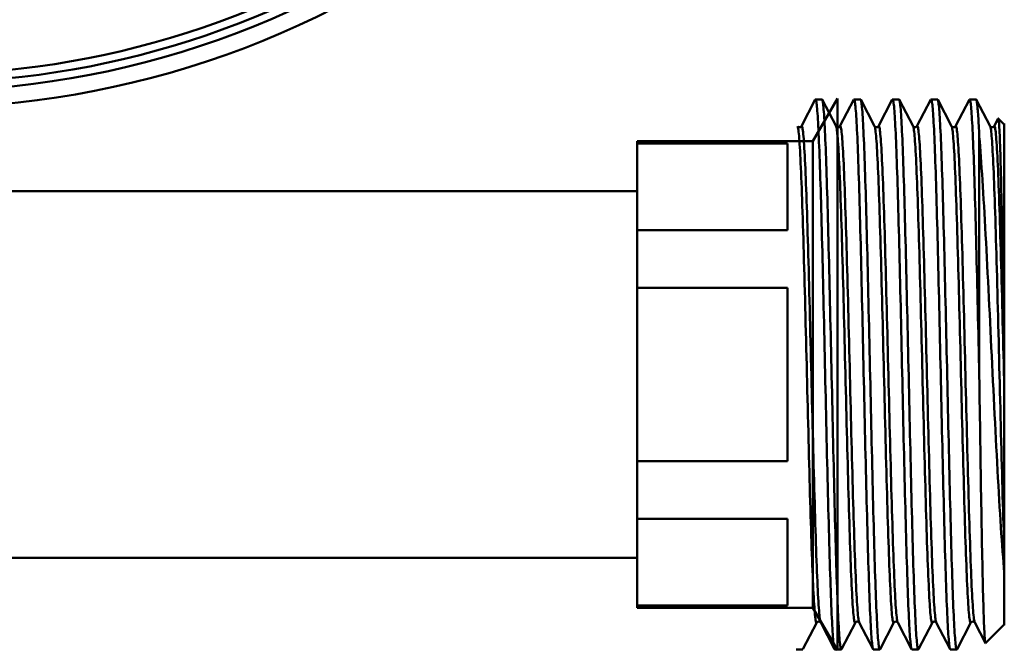
# Model space of a CAD drawing. Extents: x 696 to 1261, y -398 to 294.
# Drawn here: x 1202 to 1261, y -295 to -257 of the extents above; entities that cross this region are included whole.
import ezdxf

# ---------------------------------------------------------------- set-up
doc = ezdxf.new("R2010")
doc.units = 0
doc.layers.add('AM_0', color=7, linetype='CONTINUOUS', lineweight=50)

# ---------------------------------------------------------------- blocks, each defined once
blk = doc.blocks.new('fdgdgdggh')
at = {"layer": 'AM_0'}
for p, q in [((1249.134, -264.548), (1250.606, -261.998)), ((1249.291, -262.048), (1249.676, -262.048)), ((1250.606, -295.098), (1250.606, -261.998)), ((1251.6, -262.048), (1251.985, -262.048)), ((1253.909, -262.048), (1254.294, -262.048)), ((1253.909, -262.048), (1254.294, -262.048)), ((1256.218, -262.048), (1256.603, -262.048)), ((1258.527, -262.048), (1258.912, -262.048)), ((1248.445, -263.657), (1249.275, -262.063)), ((1249.692, -262.063), (1250.522, -263.657)), ((1250.754, -263.657), (1251.584, -262.063)), ((1252.001, -262.063), (1252.831, -263.657)), ((1253.063, -263.657), (1253.893, -262.063)), ((1253.063, -263.657), (1253.893, -262.063)), ((1254.31, -262.063), (1255.141, -263.657)), ((1255.372, -263.657), (1256.203, -262.063)), ((1256.619, -262.063), (1257.45, -263.657)), ((1257.681, -263.657), (1258.512, -262.063)), ((1258.928, -262.063), (1259.759, -263.657)), ((1259.99, -263.657), (1260.233, -263.191)), ((1260.606, -263.548), (1260.244, -263.186)), ((1260.606, -263.498), (1260.606, -293.598)), ((1260.606, -293.598), (1260.606, -263.498)), ((1260.606, -263.548), (1260.606, -277.458)), ((1259.106, -278.616), (1259.106, -264.292)), ((1238.606, -264.691), (1238.606, -264.548)), ((1238.606, -264.548), (1249.134, -264.548)), ((1238.606, -264.691), (1247.606, -264.691)), ((1238.606, -269.887), (1238.606, -264.691)), ((1247.606, -269.887), (1247.606, -264.691)), ((1249.134, -292.548), (1249.134, -264.548)), ((1160.906, -267.548), (1238.606, -267.548)), ((1238.606, -273.352), (1238.606, -269.887)), ((1247.606, -269.887), (1238.606, -269.887)), ((1238.606, -273.352), (1247.606, -273.352)), ((1238.606, -283.744), (1238.606, -273.352)), ((1247.606, -283.744), (1247.606, -273.352)), ((1260.606, -277.458), (1260.606, -279.419)), ((1260.606, -279.419), (1260.606, -289.059)), ((1238.606, -287.208), (1238.606, -283.744)), ((1247.606, -283.744), (1238.606, -283.744)), ((1238.606, -287.208), (1247.606, -287.208)), ((1238.606, -292.404), (1238.606, -287.208)), ((1247.606, -292.404), (1247.606, -287.208)), ((1260.606, -289.059), (1260.606, -290.425)), ((1160.906, -289.548), (1238.606, -289.548)), ((1260.606, -290.425), (1260.606, -293.548)), ((1238.606, -292.548), (1238.606, -292.404)), ((1247.606, -292.404), (1238.606, -292.404)), ((1238.606, -292.548), (1249.134, -292.548)), ((1249.134, -292.548), (1250.606, -295.098)), ((1249.368, -293.438), (1248.537, -295.033)), ((1250.43, -295.033), (1249.599, -293.438)), ((1251.677, -293.438), (1250.846, -295.033)), ((1252.739, -295.033), (1251.908, -293.438)), ((1253.986, -293.438), (1253.155, -295.033)), ((1253.986, -293.438), (1253.155, -295.033)), ((1255.048, -295.033), (1254.217, -293.438)), ((1256.295, -293.438), (1255.464, -295.033)), ((1257.357, -295.033), (1256.526, -293.438)), ((1258.604, -293.438), (1257.773, -295.033)), ((1259.474, -294.664), (1258.835, -293.438)), ((1260.606, -293.548), (1259.485, -294.669)), ((1248.136, -295.048), (1248.521, -295.048)), ((1250.446, -295.048), (1250.83, -295.048)), ((1252.755, -295.048), (1253.139, -295.048)), ((1252.755, -295.048), (1253.139, -295.048)), ((1255.064, -295.048), (1255.449, -295.048)), ((1257.373, -295.048), (1257.758, -295.048))]:
    blk.add_line(p, q, dxfattribs=at)
at = {"layer": 'AM_0', "flags": 128}
for points in [[(1249.275, -262.063), (1249.286, -262.049), (1249.298, -262.05), (1249.309, -262.067), (1249.32, -262.099), (1249.331, -262.145), (1249.342, -262.207), (1249.353, -262.284), (1249.364, -262.376), (1249.376, -262.483), (1249.387, -262.604), (1249.398, -262.741), (1249.409, -262.891), (1249.42, -263.057), (1249.431, -263.236), (1249.442, -263.429), (1249.454, -263.637), (1249.465, -263.858), (1249.476, -264.092), (1249.487, -264.34), (1249.498, -264.601), (1249.509, -264.875), (1249.52, -265.161), (1249.532, -265.46), (1249.543, -265.771), (1249.554, -266.093), (1249.565, -266.427), (1249.576, -266.772), (1249.587, -267.128), (1249.599, -267.494), (1249.61, -267.871), (1249.621, -268.257), (1249.632, -268.653), (1249.643, -269.058), (1249.654, -269.472), (1249.665, -269.894), (1249.677, -270.324), (1249.688, -270.761), (1249.699, -271.206), (1249.71, -271.657), (1249.721, -272.115), (1249.732, -272.579), (1249.743, -273.048), (1249.755, -273.522), (1249.766, -274.001), (1249.777, -274.484), (1249.788, -274.971), (1249.799, -275.461), (1249.81, -275.954), (1249.821, -276.449), (1249.833, -276.946), (1249.844, -277.445), (1249.855, -277.945), (1249.866, -278.445), (1249.877, -278.946), (1249.888, -279.446), (1249.899, -279.945), (1249.911, -280.443), (1249.922, -280.939), (1249.933, -281.433), (1249.944, -281.924), (1249.955, -282.412), (1249.966, -282.897), (1249.977, -283.377), (1249.989, -283.854), (1250, -284.325), (1250.011, -284.791), (1250.022, -285.251), (1250.033, -285.705), (1250.044, -286.153), (1250.055, -286.593), (1250.067, -287.026), (1250.078, -287.452), (1250.089, -287.869), (1250.1, -288.277), (1250.111, -288.677), (1250.122, -289.067), (1250.133, -289.448), (1250.145, -289.818), (1250.156, -290.179), (1250.167, -290.528), (1250.178, -290.867), (1250.189, -291.194), (1250.2, -291.509), (1250.212, -291.813), (1250.223, -292.105), (1250.234, -292.383), (1250.245, -292.65), (1250.256, -292.903), (1250.267, -293.143), (1250.278, -293.37), (1250.29, -293.583), (1250.301, -293.782), (1250.312, -293.967), (1250.323, -294.138), (1250.334, -294.295), (1250.345, -294.437), (1250.356, -294.564), (1250.368, -294.677), (1250.379, -294.775), (1250.39, -294.858), (1250.401, -294.926), (1250.412, -294.979), (1250.423, -295.017), (1250.434, -295.04), (1250.446, -295.048)], [(1250.846, -295.033), (1250.835, -295.046), (1250.824, -295.045), (1250.813, -295.029), (1250.802, -294.997), (1250.79, -294.95), (1250.779, -294.888), (1250.768, -294.811), (1250.757, -294.719), (1250.746, -294.613), (1250.735, -294.491), (1250.724, -294.355), (1250.712, -294.204), (1250.701, -294.039), (1250.69, -293.86), (1250.679, -293.666), (1250.668, -293.459), (1250.657, -293.238), (1250.645, -293.003), (1250.634, -292.755), (1250.623, -292.494), (1250.612, -292.22), (1250.601, -291.934), (1250.59, -291.635), (1250.579, -291.325), (1250.567, -291.002), (1250.556, -290.668), (1250.545, -290.323), (1250.534, -289.967), (1250.523, -289.601), (1250.512, -289.224), (1250.501, -288.838), (1250.489, -288.442), (1250.478, -288.037), (1250.467, -287.624), (1250.456, -287.202), (1250.445, -286.772), (1250.434, -286.334), (1250.423, -285.889), (1250.411, -285.438), (1250.4, -284.98), (1250.389, -284.517), (1250.378, -284.047), (1250.367, -283.573), (1250.356, -283.094), (1250.345, -282.611), (1250.333, -282.124), (1250.322, -281.634), (1250.311, -281.141), (1250.3, -280.646), (1250.289, -280.149), (1250.278, -279.65), (1250.267, -279.151), (1250.255, -278.65), (1250.244, -278.15), (1250.233, -277.65), (1250.222, -277.151), (1250.211, -276.653), (1250.2, -276.157), (1250.189, -275.663), (1250.177, -275.172), (1250.166, -274.683), (1250.155, -274.199), (1250.144, -273.718), (1250.133, -273.242), (1250.122, -272.771), (1250.111, -272.305), (1250.099, -271.844), (1250.088, -271.39), (1250.077, -270.943), (1250.066, -270.502), (1250.055, -270.069), (1250.044, -269.644), (1250.033, -269.227), (1250.021, -268.818), (1250.01, -268.419), (1249.999, -268.028), (1249.988, -267.648), (1249.977, -267.277), (1249.966, -266.917), (1249.954, -266.567), (1249.943, -266.229), (1249.932, -265.902), (1249.921, -265.586), (1249.91, -265.282), (1249.899, -264.991), (1249.888, -264.712), (1249.876, -264.446), (1249.865, -264.192), (1249.854, -263.952), (1249.843, -263.726), (1249.832, -263.513), (1249.821, -263.314), (1249.81, -263.128), (1249.798, -262.957), (1249.787, -262.801), (1249.776, -262.659), (1249.765, -262.531), (1249.754, -262.418), (1249.743, -262.32), (1249.732, -262.237), (1249.72, -262.169), (1249.709, -262.116), (1249.698, -262.078), (1249.687, -262.055), (1249.676, -262.048)], [(1251.584, -262.063), (1251.596, -262.049), (1251.607, -262.05), (1251.618, -262.067), (1251.629, -262.099), (1251.64, -262.145), (1251.651, -262.207), (1251.662, -262.284), (1251.674, -262.376), (1251.685, -262.483), (1251.696, -262.604), (1251.707, -262.741), (1251.718, -262.891), (1251.729, -263.057), (1251.74, -263.236), (1251.752, -263.429), (1251.763, -263.637), (1251.774, -263.858), (1251.785, -264.092), (1251.796, -264.34), (1251.807, -264.601), (1251.818, -264.875), (1251.83, -265.161), (1251.841, -265.46), (1251.852, -265.771), (1251.863, -266.093), (1251.874, -266.427), (1251.885, -266.772), (1251.896, -267.128), (1251.908, -267.494), (1251.919, -267.871), (1251.93, -268.257), (1251.941, -268.653), (1251.952, -269.058), (1251.963, -269.472), (1251.974, -269.894), (1251.986, -270.324), (1251.997, -270.761), (1252.008, -271.206), (1252.019, -271.657), (1252.03, -272.115), (1252.041, -272.579), (1252.052, -273.048), (1252.064, -273.522), (1252.075, -274.001), (1252.086, -274.484), (1252.097, -274.971), (1252.108, -275.461), (1252.119, -275.954), (1252.131, -276.449), (1252.142, -276.946), (1252.153, -277.445), (1252.164, -277.945), (1252.175, -278.445), (1252.186, -278.946), (1252.197, -279.446), (1252.209, -279.945), (1252.22, -280.443), (1252.231, -280.939), (1252.242, -281.433), (1252.253, -281.924), (1252.264, -282.412), (1252.275, -282.897), (1252.287, -283.377), (1252.298, -283.854), (1252.309, -284.325), (1252.32, -284.791), (1252.331, -285.251), (1252.342, -285.705), (1252.353, -286.153), (1252.365, -286.593), (1252.376, -287.026), (1252.387, -287.452), (1252.398, -287.869), (1252.409, -288.277), (1252.42, -288.677), (1252.431, -289.067), (1252.443, -289.448), (1252.454, -289.818), (1252.465, -290.179), (1252.476, -290.528), (1252.487, -290.867), (1252.498, -291.194), (1252.509, -291.509), (1252.521, -291.813), (1252.532, -292.105), (1252.543, -292.383), (1252.554, -292.65), (1252.565, -292.903), (1252.576, -293.143), (1252.587, -293.37), (1252.599, -293.583), (1252.61, -293.782), (1252.621, -293.967), (1252.632, -294.138), (1252.643, -294.295), (1252.654, -294.437), (1252.665, -294.564), (1252.677, -294.677), (1252.688, -294.775), (1252.699, -294.858), (1252.71, -294.926), (1252.721, -294.979), (1252.732, -295.017), (1252.743, -295.04), (1252.755, -295.048)], [(1253.155, -295.033), (1253.144, -295.046), (1253.133, -295.045), (1253.122, -295.029), (1253.111, -294.997), (1253.099, -294.95), (1253.088, -294.888), (1253.077, -294.811), (1253.066, -294.719), (1253.055, -294.613), (1253.044, -294.491), (1253.033, -294.355), (1253.021, -294.204), (1253.01, -294.039), (1252.999, -293.86), (1252.988, -293.666), (1252.977, -293.459), (1252.966, -293.238), (1252.955, -293.003), (1252.943, -292.755), (1252.932, -292.494), (1252.921, -292.22), (1252.91, -291.934), (1252.899, -291.635), (1252.888, -291.325), (1252.877, -291.002), (1252.865, -290.668), (1252.854, -290.323), (1252.843, -289.967), (1252.832, -289.601), (1252.821, -289.224), (1252.81, -288.838), (1252.799, -288.442), (1252.787, -288.037), (1252.776, -287.624), (1252.765, -287.202), (1252.754, -286.772), (1252.743, -286.334), (1252.732, -285.889), (1252.721, -285.438), (1252.709, -284.98), (1252.698, -284.517), (1252.687, -284.047), (1252.676, -283.573), (1252.665, -283.094), (1252.654, -282.611), (1252.643, -282.124), (1252.631, -281.634), (1252.62, -281.141), (1252.609, -280.646), (1252.598, -280.149), (1252.587, -279.65), (1252.576, -279.151), (1252.565, -278.65), (1252.553, -278.15), (1252.542, -277.65), (1252.531, -277.151), (1252.52, -276.653), (1252.509, -276.157), (1252.498, -275.663), (1252.486, -275.172), (1252.475, -274.683), (1252.464, -274.199), (1252.453, -273.718), (1252.442, -273.242), (1252.431, -272.771), (1252.42, -272.305), (1252.408, -271.844), (1252.397, -271.39), (1252.386, -270.943), (1252.375, -270.502), (1252.364, -270.069), (1252.353, -269.644), (1252.342, -269.227), (1252.33, -268.818), (1252.319, -268.419), (1252.308, -268.028), (1252.297, -267.648), (1252.286, -267.277), (1252.275, -266.917), (1252.264, -266.567), (1252.252, -266.229), (1252.241, -265.902), (1252.23, -265.586), (1252.219, -265.282), (1252.208, -264.991), (1252.197, -264.712), (1252.186, -264.446), (1252.174, -264.192), (1252.163, -263.952), (1252.152, -263.726), (1252.141, -263.513), (1252.13, -263.314), (1252.119, -263.128), (1252.108, -262.957), (1252.096, -262.801), (1252.085, -262.659), (1252.074, -262.531), (1252.063, -262.418), (1252.052, -262.32), (1252.041, -262.237), (1252.03, -262.169), (1252.018, -262.116), (1252.007, -262.078), (1251.996, -262.055), (1251.985, -262.048)], [(1253.893, -262.063), (1253.905, -262.049), (1253.916, -262.05), (1253.927, -262.067), (1253.938, -262.099), (1253.949, -262.145), (1253.96, -262.207), (1253.971, -262.284), (1253.983, -262.376), (1253.994, -262.483), (1254.005, -262.604), (1254.016, -262.741), (1254.027, -262.891), (1254.038, -263.057), (1254.05, -263.236), (1254.061, -263.429), (1254.072, -263.637), (1254.083, -263.858), (1254.094, -264.092), (1254.105, -264.34), (1254.116, -264.601), (1254.128, -264.875), (1254.139, -265.161), (1254.15, -265.46), (1254.161, -265.771), (1254.172, -266.093), (1254.183, -266.427), (1254.194, -266.772), (1254.206, -267.128), (1254.217, -267.494), (1254.228, -267.871), (1254.239, -268.257), (1254.25, -268.653), (1254.261, -269.058), (1254.272, -269.472), (1254.284, -269.894), (1254.295, -270.324), (1254.306, -270.761), (1254.317, -271.206), (1254.328, -271.657), (1254.339, -272.115), (1254.35, -272.579), (1254.362, -273.048), (1254.373, -273.522), (1254.384, -274.001), (1254.395, -274.484), (1254.406, -274.971), (1254.417, -275.461), (1254.428, -275.954), (1254.44, -276.449), (1254.451, -276.946), (1254.462, -277.445), (1254.473, -277.945), (1254.484, -278.445), (1254.495, -278.946), (1254.506, -279.446), (1254.518, -279.945), (1254.529, -280.443), (1254.54, -280.939), (1254.551, -281.433), (1254.562, -281.924), (1254.573, -282.412), (1254.584, -282.897), (1254.596, -283.377), (1254.607, -283.854), (1254.618, -284.325), (1254.629, -284.791), (1254.64, -285.251), (1254.651, -285.705), (1254.662, -286.153), (1254.674, -286.593), (1254.685, -287.026), (1254.696, -287.452), (1254.707, -287.869), (1254.718, -288.277), (1254.729, -288.677), (1254.741, -289.067), (1254.752, -289.448), (1254.763, -289.818), (1254.774, -290.179), (1254.785, -290.528), (1254.796, -290.867), (1254.807, -291.194), (1254.819, -291.509), (1254.83, -291.813), (1254.841, -292.105), (1254.852, -292.383), (1254.863, -292.65), (1254.874, -292.903), (1254.885, -293.143), (1254.897, -293.37), (1254.908, -293.583), (1254.919, -293.782), (1254.93, -293.967), (1254.941, -294.138), (1254.952, -294.295), (1254.963, -294.437), (1254.975, -294.564), (1254.986, -294.677), (1254.997, -294.775), (1255.008, -294.858), (1255.019, -294.926), (1255.03, -294.979), (1255.041, -295.017), (1255.053, -295.04), (1255.064, -295.048)], [(1255.464, -295.033), (1255.453, -295.046), (1255.442, -295.045), (1255.431, -295.029), (1255.42, -294.997), (1255.409, -294.95), (1255.397, -294.888), (1255.386, -294.811), (1255.375, -294.719), (1255.364, -294.613), (1255.353, -294.491), (1255.342, -294.355), (1255.331, -294.204), (1255.319, -294.039), (1255.308, -293.86), (1255.297, -293.666), (1255.286, -293.459), (1255.275, -293.238), (1255.264, -293.003), (1255.253, -292.755), (1255.241, -292.494), (1255.23, -292.22), (1255.219, -291.934), (1255.208, -291.635), (1255.197, -291.325), (1255.186, -291.002), (1255.175, -290.668), (1255.163, -290.323), (1255.152, -289.967), (1255.141, -289.601), (1255.13, -289.224), (1255.119, -288.838), (1255.108, -288.442), (1255.097, -288.037), (1255.085, -287.624), (1255.074, -287.202), (1255.063, -286.772), (1255.052, -286.334), (1255.041, -285.889), (1255.03, -285.438), (1255.018, -284.98), (1255.007, -284.517), (1254.996, -284.047), (1254.985, -283.573), (1254.974, -283.094), (1254.963, -282.611), (1254.952, -282.124), (1254.94, -281.634), (1254.929, -281.141), (1254.918, -280.646), (1254.907, -280.149), (1254.896, -279.65), (1254.885, -279.151), (1254.874, -278.65), (1254.862, -278.15), (1254.851, -277.65), (1254.84, -277.151), (1254.829, -276.653), (1254.818, -276.157), (1254.807, -275.663), (1254.796, -275.172), (1254.784, -274.683), (1254.773, -274.199), (1254.762, -273.718), (1254.751, -273.242), (1254.74, -272.771), (1254.729, -272.305), (1254.718, -271.844), (1254.706, -271.39), (1254.695, -270.943), (1254.684, -270.502), (1254.673, -270.069), (1254.662, -269.644), (1254.651, -269.227), (1254.64, -268.818), (1254.628, -268.419), (1254.617, -268.028), (1254.606, -267.648), (1254.595, -267.277), (1254.584, -266.917), (1254.573, -266.567), (1254.562, -266.229), (1254.55, -265.902), (1254.539, -265.586), (1254.528, -265.282), (1254.517, -264.991), (1254.506, -264.712), (1254.495, -264.446), (1254.484, -264.192), (1254.472, -263.952), (1254.461, -263.726), (1254.45, -263.513), (1254.439, -263.314), (1254.428, -263.128), (1254.417, -262.957), (1254.405, -262.801), (1254.394, -262.659), (1254.383, -262.531), (1254.372, -262.418), (1254.361, -262.32), (1254.35, -262.237), (1254.339, -262.169), (1254.327, -262.116), (1254.316, -262.078), (1254.305, -262.055), (1254.294, -262.048)], [(1256.203, -262.063), (1256.214, -262.049), (1256.225, -262.05), (1256.236, -262.067), (1256.247, -262.099), (1256.258, -262.145), (1256.269, -262.207), (1256.281, -262.284), (1256.292, -262.376), (1256.303, -262.483), (1256.314, -262.604), (1256.325, -262.741), (1256.336, -262.891), (1256.347, -263.057), (1256.359, -263.236), (1256.37, -263.429), (1256.381, -263.637), (1256.392, -263.858), (1256.403, -264.092), (1256.414, -264.34), (1256.425, -264.601), (1256.437, -264.875), (1256.448, -265.161), (1256.459, -265.46), (1256.47, -265.771), (1256.481, -266.093), (1256.492, -266.427), (1256.503, -266.772), (1256.515, -267.128), (1256.526, -267.494), (1256.537, -267.871), (1256.548, -268.257), (1256.559, -268.653), (1256.57, -269.058), (1256.582, -269.472), (1256.593, -269.894), (1256.604, -270.324), (1256.615, -270.761), (1256.626, -271.206), (1256.637, -271.657), (1256.648, -272.115), (1256.66, -272.579), (1256.671, -273.048), (1256.682, -273.522), (1256.693, -274.001), (1256.704, -274.484), (1256.715, -274.971), (1256.726, -275.461), (1256.738, -275.954), (1256.749, -276.449), (1256.76, -276.946), (1256.771, -277.445), (1256.782, -277.945), (1256.793, -278.445), (1256.804, -278.946), (1256.816, -279.446), (1256.827, -279.945), (1256.838, -280.443), (1256.849, -280.939), (1256.86, -281.433), (1256.871, -281.924), (1256.882, -282.412), (1256.894, -282.897), (1256.905, -283.377), (1256.916, -283.854), (1256.927, -284.325), (1256.938, -284.791), (1256.949, -285.251), (1256.96, -285.705), (1256.972, -286.153), (1256.983, -286.593), (1256.994, -287.026), (1257.005, -287.452), (1257.016, -287.869), (1257.027, -288.277), (1257.038, -288.677), (1257.05, -289.067), (1257.061, -289.448), (1257.072, -289.818), (1257.083, -290.179), (1257.094, -290.528), (1257.105, -290.867), (1257.116, -291.194), (1257.128, -291.509), (1257.139, -291.813), (1257.15, -292.105), (1257.161, -292.383), (1257.172, -292.65), (1257.183, -292.903), (1257.195, -293.143), (1257.206, -293.37), (1257.217, -293.583), (1257.228, -293.782), (1257.239, -293.967), (1257.25, -294.138), (1257.261, -294.295), (1257.273, -294.437), (1257.284, -294.564), (1257.295, -294.677), (1257.306, -294.775), (1257.317, -294.858), (1257.328, -294.926), (1257.339, -294.979), (1257.351, -295.017), (1257.362, -295.04), (1257.373, -295.048)], [(1257.773, -295.033), (1257.762, -295.046), (1257.751, -295.045), (1257.74, -295.029), (1257.729, -294.997), (1257.718, -294.95), (1257.707, -294.888), (1257.695, -294.811), (1257.684, -294.719), (1257.673, -294.613), (1257.662, -294.491), (1257.651, -294.355), (1257.64, -294.204), (1257.629, -294.039), (1257.617, -293.86), (1257.606, -293.666), (1257.595, -293.459), (1257.584, -293.238), (1257.573, -293.003), (1257.562, -292.755), (1257.55, -292.494), (1257.539, -292.22), (1257.528, -291.934), (1257.517, -291.635), (1257.506, -291.325), (1257.495, -291.002), (1257.484, -290.668), (1257.472, -290.323), (1257.461, -289.967), (1257.45, -289.601), (1257.439, -289.224), (1257.428, -288.838), (1257.417, -288.442), (1257.406, -288.037), (1257.394, -287.624), (1257.383, -287.202), (1257.372, -286.772), (1257.361, -286.334), (1257.35, -285.889), (1257.339, -285.438), (1257.328, -284.98), (1257.316, -284.517), (1257.305, -284.047), (1257.294, -283.573), (1257.283, -283.094), (1257.272, -282.611), (1257.261, -282.124), (1257.25, -281.634), (1257.238, -281.141), (1257.227, -280.646), (1257.216, -280.149), (1257.205, -279.65), (1257.194, -279.151), (1257.183, -278.65), (1257.172, -278.15), (1257.16, -277.65), (1257.149, -277.151), (1257.138, -276.653), (1257.127, -276.157), (1257.116, -275.663), (1257.105, -275.172), (1257.094, -274.683), (1257.082, -274.199), (1257.071, -273.718), (1257.06, -273.242), (1257.049, -272.771), (1257.038, -272.305), (1257.027, -271.844), (1257.016, -271.39), (1257.004, -270.943), (1256.993, -270.502), (1256.982, -270.069), (1256.971, -269.644), (1256.96, -269.227), (1256.949, -268.818), (1256.937, -268.419), (1256.926, -268.028), (1256.915, -267.648), (1256.904, -267.277), (1256.893, -266.917), (1256.882, -266.567), (1256.871, -266.229), (1256.859, -265.902), (1256.848, -265.586), (1256.837, -265.282), (1256.826, -264.991), (1256.815, -264.712), (1256.804, -264.446), (1256.793, -264.192), (1256.781, -263.952), (1256.77, -263.726), (1256.759, -263.513), (1256.748, -263.314), (1256.737, -263.128), (1256.726, -262.957), (1256.715, -262.801), (1256.703, -262.659), (1256.692, -262.531), (1256.681, -262.418), (1256.67, -262.32), (1256.659, -262.237), (1256.648, -262.169), (1256.637, -262.116), (1256.625, -262.078), (1256.614, -262.055), (1256.603, -262.048)], [(1258.512, -262.063), (1258.523, -262.049), (1258.534, -262.05), (1258.545, -262.067), (1258.557, -262.1), (1258.568, -262.147), (1258.579, -262.21), (1258.59, -262.288), (1258.601, -262.381), (1258.613, -262.49), (1258.624, -262.613), (1258.635, -262.751), (1258.646, -262.904), (1258.657, -263.071), (1258.669, -263.253), (1258.68, -263.449), (1258.691, -263.659), (1258.702, -263.883), (1258.714, -264.12), (1258.725, -264.372), (1258.736, -264.636), (1258.747, -264.913), (1258.758, -265.203), (1258.77, -265.505), (1258.781, -265.82), (1258.792, -266.146), (1258.803, -266.484), (1258.815, -266.833), (1258.826, -267.193), (1258.837, -267.564), (1258.848, -267.945), (1258.859, -268.336), (1258.871, -268.736), (1258.882, -269.145), (1258.893, -269.563), (1258.904, -269.99), (1258.915, -270.424), (1258.927, -270.866), (1258.938, -271.316), (1258.949, -271.772), (1258.96, -272.234), (1258.972, -272.702), (1258.983, -273.176), (1258.994, -273.654), (1259.005, -274.137), (1259.016, -274.625), (1259.028, -275.116), (1259.039, -275.61), (1259.05, -276.107), (1259.061, -276.606), (1259.073, -277.107), (1259.084, -277.609), (1259.095, -278.112), (1259.106, -278.616)], [(1259.106, -264.292), (1259.098, -264.113), (1259.09, -263.941), (1259.082, -263.776), (1259.074, -263.618), (1259.066, -263.467), (1259.058, -263.323), (1259.05, -263.187), (1259.042, -263.058), (1259.033, -262.937), (1259.025, -262.823), (1259.017, -262.717), (1259.009, -262.619), (1259.001, -262.528), (1258.993, -262.445), (1258.985, -262.37), (1258.977, -262.302), (1258.969, -262.243), (1258.961, -262.191), (1258.953, -262.147), (1258.945, -262.112), (1258.936, -262.084), (1258.928, -262.064), (1258.92, -262.052), (1258.912, -262.048)], [(1260.233, -263.191), (1260.241, -263.184), (1260.249, -263.194), (1260.257, -263.221), (1260.265, -263.265), (1260.273, -263.325), (1260.281, -263.403), (1260.289, -263.497), (1260.297, -263.607), (1260.305, -263.735), (1260.313, -263.878), (1260.321, -264.038), (1260.329, -264.215), (1260.338, -264.407), (1260.346, -264.615), (1260.354, -264.838), (1260.362, -265.076), (1260.37, -265.328), (1260.378, -265.596), (1260.386, -265.877), (1260.394, -266.173), (1260.402, -266.483), (1260.41, -266.806), (1260.418, -267.143), (1260.427, -267.493), (1260.435, -267.855), (1260.443, -268.228), (1260.451, -268.613), (1260.459, -269.008), (1260.467, -269.414), (1260.475, -269.829), (1260.483, -270.255), (1260.492, -270.689), (1260.5, -271.133), (1260.508, -271.585), (1260.516, -272.046), (1260.524, -272.514), (1260.532, -272.988), (1260.541, -273.468), (1260.549, -273.953), (1260.557, -274.443), (1260.565, -274.937), (1260.573, -275.435), (1260.582, -275.937), (1260.59, -276.441), (1260.598, -276.948), (1260.606, -277.458)], [(1248.213, -263.657), (1248.235, -263.684), (1248.272, -263.709), (1248.329, -263.721), (1248.387, -263.708), (1248.423, -263.684), (1248.445, -263.657)], [(1249.368, -293.435), (1249.355, -293.451), (1249.343, -293.45), (1249.331, -293.431), (1249.318, -293.396), (1249.306, -293.344), (1249.293, -293.275), (1249.281, -293.189), (1249.268, -293.086), (1249.256, -292.966), (1249.244, -292.829), (1249.231, -292.676), (1249.219, -292.507), (1249.206, -292.323), (1249.194, -292.122), (1249.182, -291.907), (1249.169, -291.676), (1249.157, -291.431), (1249.144, -291.17), (1249.132, -290.896), (1249.119, -290.607), (1249.107, -290.305), (1249.095, -289.989), (1249.082, -289.66), (1249.07, -289.317), (1249.057, -288.963), (1249.045, -288.596), (1249.033, -288.219), (1249.02, -287.83), (1249.008, -287.43), (1248.995, -287.021), (1248.983, -286.602), (1248.971, -286.174), (1248.958, -285.737), (1248.946, -285.292), (1248.933, -284.84), (1248.921, -284.38), (1248.908, -283.914), (1248.896, -283.441), (1248.884, -282.963), (1248.871, -282.479), (1248.859, -281.991), (1248.846, -281.5), (1248.834, -281.004), (1248.822, -280.506), (1248.809, -280.006), (1248.797, -279.504), (1248.784, -279.001), (1248.772, -278.497), (1248.759, -277.994), (1248.747, -277.491), (1248.735, -276.99), (1248.722, -276.49), (1248.71, -275.993), (1248.697, -275.499), (1248.685, -275.008), (1248.673, -274.521), (1248.66, -274.039), (1248.648, -273.561), (1248.635, -273.09), (1248.623, -272.624), (1248.61, -272.166), (1248.598, -271.714), (1248.586, -271.27), (1248.573, -270.835), (1248.561, -270.408), (1248.548, -269.991), (1248.536, -269.584), (1248.524, -269.187), (1248.511, -268.801), (1248.499, -268.426), (1248.486, -268.062), (1248.474, -267.711), (1248.462, -267.372), (1248.449, -267.045), (1248.437, -266.731), (1248.424, -266.431), (1248.412, -266.145), (1248.399, -265.872), (1248.387, -265.614), (1248.375, -265.371), (1248.362, -265.142), (1248.35, -264.93), (1248.337, -264.733), (1248.325, -264.552), (1248.313, -264.387), (1248.3, -264.239), (1248.288, -264.106), (1248.275, -263.99), (1248.263, -263.891), (1248.25, -263.808), (1248.238, -263.742), (1248.226, -263.692), (1248.213, -263.659)], [(1249.599, -293.436), (1249.587, -293.405), (1249.574, -293.356), (1249.562, -293.29), (1249.549, -293.207), (1249.537, -293.107), (1249.525, -292.991), (1249.512, -292.857), (1249.5, -292.708), (1249.487, -292.542), (1249.475, -292.36), (1249.463, -292.163), (1249.45, -291.951), (1249.438, -291.723), (1249.425, -291.48), (1249.413, -291.223), (1249.4, -290.952), (1249.388, -290.666), (1249.376, -290.366), (1249.363, -290.053), (1249.351, -289.726), (1249.338, -289.386), (1249.326, -289.034), (1249.314, -288.67), (1249.301, -288.294), (1249.289, -287.908), (1249.276, -287.51), (1249.264, -287.103), (1249.251, -286.686), (1249.239, -286.26), (1249.227, -285.825), (1249.214, -285.381), (1249.202, -284.93), (1249.189, -284.472), (1249.177, -284.007), (1249.165, -283.535), (1249.152, -283.058), (1249.14, -282.576), (1249.127, -282.089), (1249.115, -281.597), (1249.103, -281.103), (1249.09, -280.605), (1249.078, -280.105), (1249.065, -279.604), (1249.053, -279.101), (1249.04, -278.597), (1249.028, -278.094), (1249.016, -277.591), (1249.003, -277.089), (1248.991, -276.589), (1248.978, -276.091), (1248.966, -275.596), (1248.954, -275.105), (1248.941, -274.617), (1248.929, -274.134), (1248.916, -273.656), (1248.904, -273.183), (1248.891, -272.716), (1248.879, -272.256), (1248.867, -271.803), (1248.854, -271.358), (1248.842, -270.92), (1248.829, -270.492), (1248.817, -270.073), (1248.805, -269.664), (1248.792, -269.265), (1248.78, -268.876), (1248.767, -268.499), (1248.755, -268.133), (1248.742, -267.78), (1248.73, -267.438), (1248.718, -267.109), (1248.705, -266.793), (1248.693, -266.49), (1248.68, -266.2), (1248.668, -265.925), (1248.656, -265.664), (1248.643, -265.418), (1248.631, -265.186), (1248.618, -264.971), (1248.606, -264.771), (1248.594, -264.587), (1248.581, -264.419), (1248.569, -264.267), (1248.556, -264.131), (1248.544, -264.012), (1248.531, -263.909), (1248.519, -263.823), (1248.507, -263.754), (1248.494, -263.701), (1248.482, -263.664), (1248.469, -263.645), (1248.457, -263.643), (1248.445, -263.658)], [(1250.522, -263.657), (1250.544, -263.684), (1250.581, -263.709), (1250.638, -263.721), (1250.696, -263.708), (1250.732, -263.684), (1250.754, -263.657)], [(1251.677, -293.436), (1251.664, -293.451), (1251.652, -293.449), (1251.64, -293.43), (1251.627, -293.394), (1251.615, -293.342), (1251.602, -293.273), (1251.59, -293.187), (1251.578, -293.084), (1251.565, -292.965), (1251.553, -292.83), (1251.54, -292.678), (1251.528, -292.509), (1251.515, -292.325), (1251.503, -292.124), (1251.491, -291.908), (1251.478, -291.677), (1251.466, -291.431), (1251.453, -291.17), (1251.441, -290.895), (1251.429, -290.606), (1251.416, -290.303), (1251.404, -289.987), (1251.391, -289.658), (1251.379, -289.317), (1251.367, -288.963), (1251.354, -288.597), (1251.342, -288.22), (1251.329, -287.831), (1251.317, -287.432), (1251.304, -287.022), (1251.292, -286.603), (1251.28, -286.174), (1251.267, -285.737), (1251.255, -285.292), (1251.242, -284.839), (1251.23, -284.379), (1251.218, -283.913), (1251.205, -283.44), (1251.193, -282.962), (1251.18, -282.479), (1251.168, -281.991), (1251.155, -281.5), (1251.143, -281.005), (1251.131, -280.507), (1251.118, -280.007), (1251.106, -279.505), (1251.093, -279.002), (1251.081, -278.498), (1251.069, -277.995), (1251.056, -277.492), (1251.044, -276.99), (1251.031, -276.49), (1251.019, -275.993), (1251.006, -275.498), (1250.994, -275.007), (1250.982, -274.52), (1250.969, -274.038), (1250.957, -273.561), (1250.944, -273.089), (1250.932, -272.624), (1250.92, -272.166), (1250.907, -271.715), (1250.895, -271.271), (1250.882, -270.836), (1250.87, -270.41), (1250.858, -269.992), (1250.845, -269.585), (1250.833, -269.187), (1250.82, -268.8), (1250.808, -268.425), (1250.795, -268.061), (1250.783, -267.709), (1250.771, -267.37), (1250.758, -267.044), (1250.746, -266.731), (1250.733, -266.431), (1250.721, -266.145), (1250.709, -265.873), (1250.696, -265.616), (1250.684, -265.373), (1250.671, -265.145), (1250.659, -264.932), (1250.646, -264.734), (1250.634, -264.552), (1250.622, -264.387), (1250.609, -264.237), (1250.597, -264.104), (1250.584, -263.988), (1250.572, -263.889), (1250.56, -263.806), (1250.547, -263.741), (1250.535, -263.692), (1250.522, -263.66)], [(1251.908, -293.435), (1251.896, -293.403), (1251.883, -293.354), (1251.871, -293.288), (1251.859, -293.205), (1251.846, -293.106), (1251.834, -292.99), (1251.821, -292.858), (1251.809, -292.709), (1251.796, -292.544), (1251.784, -292.363), (1251.772, -292.165), (1251.759, -291.952), (1251.747, -291.724), (1251.734, -291.481), (1251.722, -291.223), (1251.71, -290.95), (1251.697, -290.664), (1251.685, -290.364), (1251.672, -290.051), (1251.66, -289.725), (1251.647, -289.386), (1251.635, -289.034), (1251.623, -288.671), (1251.61, -288.296), (1251.598, -287.909), (1251.585, -287.512), (1251.573, -287.104), (1251.561, -286.687), (1251.548, -286.26), (1251.536, -285.825), (1251.523, -285.381), (1251.511, -284.93), (1251.499, -284.471), (1251.486, -284.006), (1251.474, -283.534), (1251.461, -283.057), (1251.449, -282.575), (1251.436, -282.088), (1251.424, -281.597), (1251.412, -281.103), (1251.399, -280.606), (1251.387, -280.106), (1251.374, -279.604), (1251.362, -279.101), (1251.35, -278.598), (1251.337, -278.094), (1251.325, -277.591), (1251.312, -277.089), (1251.3, -276.589), (1251.287, -276.091), (1251.275, -275.596), (1251.263, -275.104), (1251.25, -274.616), (1251.238, -274.133), (1251.225, -273.655), (1251.213, -273.182), (1251.201, -272.716), (1251.188, -272.256), (1251.176, -271.804), (1251.163, -271.359), (1251.151, -270.922), (1251.138, -270.493), (1251.126, -270.074), (1251.114, -269.665), (1251.101, -269.265), (1251.089, -268.876), (1251.076, -268.498), (1251.064, -268.132), (1251.052, -267.778), (1251.039, -267.436), (1251.027, -267.107), (1251.014, -266.792), (1251.002, -266.489), (1250.99, -266.201), (1250.977, -265.926), (1250.965, -265.665), (1250.952, -265.42), (1250.94, -265.189), (1250.927, -264.973), (1250.915, -264.772), (1250.903, -264.587), (1250.89, -264.418), (1250.878, -264.265), (1250.865, -264.129), (1250.853, -264.01), (1250.841, -263.907), (1250.828, -263.822), (1250.816, -263.753), (1250.803, -263.7), (1250.791, -263.665), (1250.778, -263.647), (1250.766, -263.645), (1250.754, -263.66)], [(1252.831, -263.657), (1252.853, -263.684), (1252.89, -263.709), (1252.947, -263.721), (1253.005, -263.708), (1253.041, -263.684), (1253.063, -263.657)], [(1252.831, -263.657), (1252.853, -263.684), (1252.89, -263.709), (1252.947, -263.721), (1253.005, -263.708), (1253.041, -263.684), (1253.063, -263.657)], [(1253.986, -293.438), (1253.974, -293.453), (1253.961, -293.451), (1253.949, -293.432), (1253.936, -293.396), (1253.924, -293.343), (1253.911, -293.273), (1253.899, -293.186), (1253.887, -293.083), (1253.874, -292.963), (1253.862, -292.828), (1253.849, -292.676), (1253.837, -292.508), (1253.825, -292.324), (1253.812, -292.124), (1253.8, -291.909), (1253.787, -291.678), (1253.775, -291.432), (1253.762, -291.172), (1253.75, -290.896), (1253.738, -290.607), (1253.725, -290.304), (1253.713, -289.987), (1253.7, -289.658), (1253.688, -289.316), (1253.676, -288.962), (1253.663, -288.596), (1253.651, -288.218), (1253.638, -287.83), (1253.626, -287.431), (1253.614, -287.022), (1253.601, -286.604), (1253.589, -286.175), (1253.576, -285.738), (1253.564, -285.293), (1253.551, -284.84), (1253.539, -284.38), (1253.527, -283.913), (1253.514, -283.44), (1253.502, -282.962), (1253.489, -282.478), (1253.477, -281.991), (1253.465, -281.499), (1253.452, -281.004), (1253.44, -280.506), (1253.427, -280.006), (1253.415, -279.504), (1253.402, -279.001), (1253.39, -278.498), (1253.378, -277.995), (1253.365, -277.492), (1253.353, -276.991), (1253.34, -276.491), (1253.328, -275.993), (1253.316, -275.499), (1253.303, -275.008), (1253.291, -274.52), (1253.278, -274.038), (1253.266, -273.56), (1253.254, -273.089), (1253.241, -272.623), (1253.229, -272.165), (1253.216, -271.713), (1253.204, -271.27), (1253.191, -270.835), (1253.179, -270.409), (1253.167, -269.992), (1253.154, -269.585), (1253.142, -269.188), (1253.129, -268.802), (1253.117, -268.426), (1253.105, -268.062), (1253.092, -267.71), (1253.08, -267.37), (1253.067, -267.043), (1253.055, -266.729), (1253.042, -266.429), (1253.03, -266.143), (1253.018, -265.871), (1253.005, -265.614), (1252.993, -265.372), (1252.98, -265.144), (1252.968, -264.932), (1252.956, -264.735), (1252.943, -264.554), (1252.931, -264.389), (1252.918, -264.239), (1252.906, -264.106), (1252.893, -263.989), (1252.881, -263.889), (1252.869, -263.806), (1252.856, -263.739), (1252.844, -263.69), (1252.831, -263.658)], [(1253.986, -293.438), (1253.974, -293.453), (1253.961, -293.451), (1253.949, -293.432), (1253.936, -293.396), (1253.924, -293.343), (1253.911, -293.273), (1253.899, -293.186), (1253.887, -293.083), (1253.874, -292.963), (1253.862, -292.828), (1253.849, -292.676), (1253.837, -292.508), (1253.825, -292.324), (1253.812, -292.124), (1253.8, -291.909), (1253.787, -291.678), (1253.775, -291.432), (1253.762, -291.172), (1253.75, -290.896), (1253.738, -290.607), (1253.725, -290.304), (1253.713, -289.987), (1253.7, -289.658), (1253.688, -289.316), (1253.676, -288.962), (1253.663, -288.596), (1253.651, -288.218), (1253.638, -287.83), (1253.626, -287.431), (1253.614, -287.022), (1253.601, -286.604), (1253.589, -286.175), (1253.576, -285.738), (1253.564, -285.293), (1253.551, -284.84), (1253.539, -284.38), (1253.527, -283.913), (1253.514, -283.44), (1253.502, -282.962), (1253.489, -282.478), (1253.477, -281.991), (1253.465, -281.499), (1253.452, -281.004), (1253.44, -280.506), (1253.427, -280.006), (1253.415, -279.504), (1253.402, -279.001), (1253.39, -278.498), (1253.378, -277.995), (1253.365, -277.492), (1253.353, -276.991), (1253.34, -276.491), (1253.328, -275.993), (1253.316, -275.499), (1253.303, -275.008), (1253.291, -274.52), (1253.278, -274.038), (1253.266, -273.56), (1253.254, -273.089), (1253.241, -272.623), (1253.229, -272.165), (1253.216, -271.713), (1253.204, -271.27), (1253.191, -270.835), (1253.179, -270.409), (1253.167, -269.992), (1253.154, -269.585), (1253.142, -269.188), (1253.129, -268.802), (1253.117, -268.426), (1253.105, -268.062), (1253.092, -267.71), (1253.08, -267.37), (1253.067, -267.043), (1253.055, -266.729), (1253.042, -266.429), (1253.03, -266.143), (1253.018, -265.871), (1253.005, -265.614), (1252.993, -265.372), (1252.98, -265.144), (1252.968, -264.932), (1252.956, -264.735), (1252.943, -264.554), (1252.931, -264.389), (1252.918, -264.239), (1252.906, -264.106), (1252.893, -263.989), (1252.881, -263.889), (1252.869, -263.806), (1252.856, -263.739), (1252.844, -263.69), (1252.831, -263.658)], [(1254.217, -293.438), (1254.205, -293.405), (1254.192, -293.355), (1254.18, -293.288), (1254.168, -293.205), (1254.155, -293.105), (1254.143, -292.988), (1254.13, -292.856), (1254.118, -292.707), (1254.106, -292.542), (1254.093, -292.361), (1254.081, -292.165), (1254.068, -291.953), (1254.056, -291.725), (1254.043, -291.482), (1254.031, -291.225), (1254.019, -290.952), (1254.006, -290.665), (1253.994, -290.365), (1253.981, -290.051), (1253.969, -289.724), (1253.957, -289.384), (1253.944, -289.033), (1253.932, -288.669), (1253.919, -288.294), (1253.907, -287.908), (1253.894, -287.511), (1253.882, -287.104), (1253.87, -286.687), (1253.857, -286.261), (1253.845, -285.826), (1253.832, -285.382), (1253.82, -284.931), (1253.808, -284.472), (1253.795, -284.006), (1253.783, -283.535), (1253.77, -283.057), (1253.758, -282.575), (1253.746, -282.088), (1253.733, -281.597), (1253.721, -281.102), (1253.708, -280.605), (1253.696, -280.105), (1253.683, -279.604), (1253.671, -279.101), (1253.659, -278.598), (1253.646, -278.095), (1253.634, -277.592), (1253.621, -277.09), (1253.609, -276.59), (1253.597, -276.092), (1253.584, -275.597), (1253.572, -275.105), (1253.559, -274.617), (1253.547, -274.133), (1253.534, -273.655), (1253.522, -273.182), (1253.51, -272.715), (1253.497, -272.255), (1253.485, -271.802), (1253.472, -271.357), (1253.46, -270.921), (1253.448, -270.493), (1253.435, -270.074), (1253.423, -269.665), (1253.41, -269.266), (1253.398, -268.878), (1253.386, -268.5), (1253.373, -268.134), (1253.361, -267.779), (1253.348, -267.437), (1253.336, -267.107), (1253.323, -266.791), (1253.311, -266.488), (1253.299, -266.199), (1253.286, -265.924), (1253.274, -265.664), (1253.261, -265.419), (1253.249, -265.188), (1253.237, -264.973), (1253.224, -264.773), (1253.212, -264.589), (1253.199, -264.42), (1253.187, -264.268), (1253.174, -264.131), (1253.162, -264.011), (1253.15, -263.908), (1253.137, -263.821), (1253.125, -263.751), (1253.112, -263.698), (1253.1, -263.663), (1253.088, -263.645), (1253.075, -263.643), (1253.063, -263.659)], [(1254.217, -293.438), (1254.205, -293.405), (1254.192, -293.355), (1254.18, -293.288), (1254.168, -293.205), (1254.155, -293.105), (1254.143, -292.988), (1254.13, -292.856), (1254.118, -292.707), (1254.106, -292.542), (1254.093, -292.361), (1254.081, -292.165), (1254.068, -291.953), (1254.056, -291.725), (1254.043, -291.482), (1254.031, -291.225), (1254.019, -290.952), (1254.006, -290.665), (1253.994, -290.365), (1253.981, -290.051), (1253.969, -289.724), (1253.957, -289.384), (1253.944, -289.033), (1253.932, -288.669), (1253.919, -288.294), (1253.907, -287.908), (1253.894, -287.511), (1253.882, -287.104), (1253.87, -286.687), (1253.857, -286.261), (1253.845, -285.826), (1253.832, -285.382), (1253.82, -284.931), (1253.808, -284.472), (1253.795, -284.006), (1253.783, -283.535), (1253.77, -283.057), (1253.758, -282.575), (1253.746, -282.088), (1253.733, -281.597), (1253.721, -281.102), (1253.708, -280.605), (1253.696, -280.105), (1253.683, -279.604), (1253.671, -279.101), (1253.659, -278.598), (1253.646, -278.095), (1253.634, -277.592), (1253.621, -277.09), (1253.609, -276.59), (1253.597, -276.092), (1253.584, -275.597), (1253.572, -275.105), (1253.559, -274.617), (1253.547, -274.133), (1253.534, -273.655), (1253.522, -273.182), (1253.51, -272.715), (1253.497, -272.255), (1253.485, -271.802), (1253.472, -271.357), (1253.46, -270.921), (1253.448, -270.493), (1253.435, -270.074), (1253.423, -269.665), (1253.41, -269.266), (1253.398, -268.878), (1253.386, -268.5), (1253.373, -268.134), (1253.361, -267.779), (1253.348, -267.437), (1253.336, -267.107), (1253.323, -266.791), (1253.311, -266.488), (1253.299, -266.199), (1253.286, -265.924), (1253.274, -265.664), (1253.261, -265.419), (1253.249, -265.188), (1253.237, -264.973), (1253.224, -264.773), (1253.212, -264.589), (1253.199, -264.42), (1253.187, -264.268), (1253.174, -264.131), (1253.162, -264.011), (1253.15, -263.908), (1253.137, -263.821), (1253.125, -263.751), (1253.112, -263.698), (1253.1, -263.663), (1253.088, -263.645), (1253.075, -263.643), (1253.063, -263.659)], [(1255.141, -263.657), (1255.162, -263.684), (1255.199, -263.709), (1255.256, -263.721), (1255.314, -263.708), (1255.35, -263.684), (1255.372, -263.657)], [(1256.295, -293.435), (1256.283, -293.451), (1256.27, -293.45), (1256.258, -293.432), (1256.245, -293.397), (1256.233, -293.344), (1256.221, -293.275), (1256.208, -293.189), (1256.196, -293.085), (1256.183, -292.965), (1256.171, -292.829), (1256.158, -292.676), (1256.146, -292.507), (1256.134, -292.322), (1256.121, -292.122), (1256.109, -291.907), (1256.096, -291.676), (1256.084, -291.431), (1256.072, -291.171), (1256.059, -290.896), (1256.047, -290.608), (1256.034, -290.305), (1256.022, -289.989), (1256.01, -289.659), (1255.997, -289.317), (1255.985, -288.963), (1255.972, -288.596), (1255.96, -288.218), (1255.947, -287.829), (1255.935, -287.43), (1255.923, -287.021), (1255.91, -286.602), (1255.898, -286.174), (1255.885, -285.738), (1255.873, -285.293), (1255.861, -284.84), (1255.848, -284.381), (1255.836, -283.914), (1255.823, -283.441), (1255.811, -282.963), (1255.798, -282.479), (1255.786, -281.991), (1255.774, -281.499), (1255.761, -281.004), (1255.749, -280.506), (1255.736, -280.006), (1255.724, -279.504), (1255.712, -279.001), (1255.699, -278.497), (1255.687, -277.994), (1255.674, -277.491), (1255.662, -276.99), (1255.649, -276.49), (1255.637, -275.993), (1255.625, -275.499), (1255.612, -275.008), (1255.6, -274.521), (1255.587, -274.039), (1255.575, -273.561), (1255.563, -273.09), (1255.55, -272.624), (1255.538, -272.165), (1255.525, -271.714), (1255.513, -271.27), (1255.501, -270.835), (1255.488, -270.408), (1255.476, -269.991), (1255.463, -269.584), (1255.451, -269.187), (1255.438, -268.801), (1255.426, -268.426), (1255.414, -268.063), (1255.401, -267.711), (1255.389, -267.372), (1255.376, -267.045), (1255.364, -266.731), (1255.352, -266.431), (1255.339, -266.144), (1255.327, -265.872), (1255.314, -265.614), (1255.302, -265.37), (1255.289, -265.142), (1255.277, -264.93), (1255.265, -264.733), (1255.252, -264.553), (1255.24, -264.388), (1255.227, -264.239), (1255.215, -264.107), (1255.203, -263.991), (1255.19, -263.891), (1255.178, -263.808), (1255.165, -263.741), (1255.153, -263.692), (1255.141, -263.659)], [(1256.526, -293.437), (1256.514, -293.405), (1256.502, -293.356), (1256.489, -293.29), (1256.477, -293.207), (1256.464, -293.107), (1256.452, -292.99), (1256.439, -292.857), (1256.427, -292.707), (1256.415, -292.542), (1256.402, -292.36), (1256.39, -292.163), (1256.377, -291.951), (1256.365, -291.723), (1256.353, -291.481), (1256.34, -291.224), (1256.328, -290.952), (1256.315, -290.666), (1256.303, -290.366), (1256.29, -290.053), (1256.278, -289.726), (1256.266, -289.386), (1256.253, -289.034), (1256.241, -288.67), (1256.228, -288.294), (1256.216, -287.907), (1256.204, -287.51), (1256.191, -287.103), (1256.179, -286.686), (1256.166, -286.26), (1256.154, -285.825), (1256.142, -285.382), (1256.129, -284.931), (1256.117, -284.472), (1256.104, -284.007), (1256.092, -283.535), (1256.079, -283.058), (1256.067, -282.576), (1256.055, -282.088), (1256.042, -281.597), (1256.03, -281.103), (1256.017, -280.605), (1256.005, -280.105), (1255.993, -279.603), (1255.98, -279.101), (1255.968, -278.597), (1255.955, -278.094), (1255.943, -277.591), (1255.93, -277.089), (1255.918, -276.589), (1255.906, -276.092), (1255.893, -275.597), (1255.881, -275.105), (1255.868, -274.617), (1255.856, -274.134), (1255.844, -273.656), (1255.831, -273.183), (1255.819, -272.716), (1255.806, -272.256), (1255.794, -271.803), (1255.782, -271.357), (1255.769, -270.92), (1255.757, -270.492), (1255.744, -270.073), (1255.732, -269.664), (1255.719, -269.265), (1255.707, -268.877), (1255.695, -268.499), (1255.682, -268.134), (1255.67, -267.78), (1255.657, -267.438), (1255.645, -267.109), (1255.633, -266.792), (1255.62, -266.489), (1255.608, -266.2), (1255.595, -265.925), (1255.583, -265.664), (1255.57, -265.417), (1255.558, -265.186), (1255.546, -264.971), (1255.533, -264.771), (1255.521, -264.587), (1255.508, -264.419), (1255.496, -264.267), (1255.484, -264.132), (1255.471, -264.012), (1255.459, -263.909), (1255.446, -263.823), (1255.434, -263.753), (1255.421, -263.7), (1255.409, -263.664), (1255.397, -263.645), (1255.384, -263.643), (1255.372, -263.658)], [(1257.45, -263.657), (1257.471, -263.684), (1257.508, -263.709), (1257.565, -263.721), (1257.623, -263.708), (1257.66, -263.684), (1257.681, -263.657)], [(1258.604, -293.436), (1258.592, -293.451), (1258.579, -293.449), (1258.567, -293.43), (1258.554, -293.395), (1258.542, -293.342), (1258.53, -293.273), (1258.517, -293.187), (1258.505, -293.085), (1258.492, -292.966), (1258.48, -292.83), (1258.468, -292.678), (1258.455, -292.509), (1258.443, -292.324), (1258.43, -292.124), (1258.418, -291.908), (1258.406, -291.676), (1258.393, -291.43), (1258.381, -291.17), (1258.368, -290.895), (1258.356, -290.606), (1258.343, -290.303), (1258.331, -289.988), (1258.319, -289.659), (1258.306, -289.317), (1258.294, -288.963), (1258.281, -288.597), (1258.269, -288.22), (1258.257, -287.831), (1258.244, -287.432), (1258.232, -287.022), (1258.219, -286.603), (1258.207, -286.174), (1258.194, -285.737), (1258.182, -285.292), (1258.17, -284.839), (1258.157, -284.379), (1258.145, -283.913), (1258.132, -283.44), (1258.12, -282.962), (1258.108, -282.479), (1258.095, -281.991), (1258.083, -281.5), (1258.07, -281.005), (1258.058, -280.507), (1258.045, -280.006), (1258.033, -279.505), (1258.021, -279.001), (1258.008, -278.498), (1257.996, -277.994), (1257.983, -277.492), (1257.971, -276.99), (1257.959, -276.49), (1257.946, -275.992), (1257.934, -275.498), (1257.921, -275.007), (1257.909, -274.52), (1257.897, -274.038), (1257.884, -273.561), (1257.872, -273.09), (1257.859, -272.624), (1257.847, -272.166), (1257.834, -271.715), (1257.822, -271.271), (1257.81, -270.836), (1257.797, -270.409), (1257.785, -269.992), (1257.772, -269.584), (1257.76, -269.187), (1257.748, -268.8), (1257.735, -268.425), (1257.723, -268.061), (1257.71, -267.709), (1257.698, -267.37), (1257.685, -267.044), (1257.673, -266.731), (1257.661, -266.431), (1257.648, -266.145), (1257.636, -265.873), (1257.623, -265.615), (1257.611, -265.372), (1257.599, -265.144), (1257.586, -264.931), (1257.574, -264.734), (1257.561, -264.552), (1257.549, -264.386), (1257.536, -264.237), (1257.524, -264.104), (1257.512, -263.989), (1257.499, -263.889), (1257.487, -263.807), (1257.474, -263.741), (1257.462, -263.692), (1257.45, -263.66)], [(1258.835, -293.435), (1258.823, -293.403), (1258.811, -293.354), (1258.798, -293.288), (1258.786, -293.206), (1258.773, -293.106), (1258.761, -292.991), (1258.749, -292.858), (1258.736, -292.709), (1258.724, -292.544), (1258.711, -292.362), (1258.699, -292.165), (1258.686, -291.952), (1258.674, -291.723), (1258.662, -291.48), (1258.649, -291.222), (1258.637, -290.95), (1258.624, -290.664), (1258.612, -290.364), (1258.6, -290.051), (1258.587, -289.725), (1258.575, -289.386), (1258.562, -289.034), (1258.55, -288.671), (1258.538, -288.296), (1258.525, -287.909), (1258.513, -287.512), (1258.5, -287.104), (1258.488, -286.686), (1258.475, -286.26), (1258.463, -285.824), (1258.451, -285.381), (1258.438, -284.93), (1258.426, -284.471), (1258.413, -284.006), (1258.401, -283.535), (1258.389, -283.057), (1258.376, -282.575), (1258.364, -282.089), (1258.351, -281.598), (1258.339, -281.103), (1258.326, -280.606), (1258.314, -280.106), (1258.302, -279.604), (1258.289, -279.101), (1258.277, -278.598), (1258.264, -278.094), (1258.252, -277.591), (1258.24, -277.089), (1258.227, -276.589), (1258.215, -276.091), (1258.202, -275.596), (1258.19, -275.104), (1258.177, -274.616), (1258.165, -274.133), (1258.153, -273.655), (1258.14, -273.183), (1258.128, -272.716), (1258.115, -272.256), (1258.103, -271.804), (1258.091, -271.359), (1258.078, -270.922), (1258.066, -270.493), (1258.053, -270.074), (1258.041, -269.664), (1258.029, -269.265), (1258.016, -268.876), (1258.004, -268.498), (1257.991, -268.132), (1257.979, -267.778), (1257.966, -267.436), (1257.954, -267.108), (1257.942, -266.792), (1257.929, -266.49), (1257.917, -266.201), (1257.904, -265.926), (1257.892, -265.665), (1257.88, -265.419), (1257.867, -265.188), (1257.855, -264.972), (1257.842, -264.772), (1257.83, -264.587), (1257.817, -264.418), (1257.805, -264.265), (1257.793, -264.129), (1257.78, -264.01), (1257.768, -263.908), (1257.755, -263.822), (1257.743, -263.753), (1257.731, -263.701), (1257.718, -263.665), (1257.706, -263.647), (1257.693, -263.645), (1257.681, -263.66)], [(1259.759, -263.657), (1259.78, -263.684), (1259.818, -263.709), (1259.874, -263.721), (1259.932, -263.708), (1259.969, -263.684), (1259.99, -263.657)], [(1260.606, -289.057), (1260.594, -288.693), (1260.581, -288.317), (1260.569, -287.93), (1260.556, -287.532), (1260.544, -287.124), (1260.531, -286.706), (1260.519, -286.278), (1260.506, -285.841), (1260.494, -285.396), (1260.482, -284.943), (1260.469, -284.483), (1260.457, -284.016), (1260.444, -283.542), (1260.432, -283.063), (1260.419, -282.579), (1260.407, -282.09), (1260.394, -281.597), (1260.382, -281.101), (1260.369, -280.602), (1260.357, -280.1), (1260.344, -279.597), (1260.332, -279.092), (1260.32, -278.587), (1260.307, -278.081), (1260.295, -277.576), (1260.282, -277.073), (1260.27, -276.571), (1260.257, -276.071), (1260.245, -275.574), (1260.232, -275.08), (1260.22, -274.59), (1260.207, -274.105), (1260.195, -273.625), (1260.182, -273.151), (1260.17, -272.683), (1260.157, -272.222), (1260.145, -271.768), (1260.133, -271.322), (1260.12, -270.884), (1260.108, -270.456), (1260.095, -270.036), (1260.083, -269.626), (1260.07, -269.227), (1260.058, -268.837), (1260.045, -268.459), (1260.033, -268.093), (1260.02, -267.738), (1260.008, -267.396), (1259.995, -267.067), (1259.983, -266.751), (1259.971, -266.449), (1259.958, -266.161), (1259.946, -265.887), (1259.933, -265.628), (1259.921, -265.384), (1259.908, -265.155), (1259.896, -264.941), (1259.883, -264.743), (1259.871, -264.56), (1259.858, -264.393), (1259.846, -264.243), (1259.833, -264.109), (1259.821, -263.991), (1259.809, -263.89), (1259.796, -263.806), (1259.784, -263.74), (1259.771, -263.69), (1259.759, -263.658)], [(1260.606, -279.419), (1260.594, -278.91), (1260.581, -278.4), (1260.568, -277.89), (1260.556, -277.381), (1260.543, -276.873), (1260.531, -276.368), (1260.518, -275.864), (1260.506, -275.364), (1260.493, -274.868), (1260.48, -274.376), (1260.468, -273.888), (1260.455, -273.407), (1260.443, -272.931), (1260.43, -272.462), (1260.418, -272), (1260.405, -271.546), (1260.392, -271.1), (1260.38, -270.663), (1260.367, -270.236), (1260.355, -269.817), (1260.342, -269.409), (1260.33, -269.012), (1260.317, -268.625), (1260.304, -268.25), (1260.292, -267.887), (1260.279, -267.537), (1260.267, -267.199), (1260.254, -266.875), (1260.241, -266.564), (1260.229, -266.268), (1260.216, -265.987), (1260.204, -265.72), (1260.191, -265.468), (1260.179, -265.232), (1260.166, -265.011), (1260.153, -264.806), (1260.141, -264.616), (1260.128, -264.443), (1260.116, -264.286), (1260.103, -264.146), (1260.091, -264.022), (1260.078, -263.916), (1260.065, -263.827), (1260.053, -263.755), (1260.04, -263.701), (1260.028, -263.664), (1260.015, -263.645), (1260.003, -263.644), (1259.99, -263.66)], [(1260.606, -290.425), (1260.58, -290.13), (1260.555, -289.821), (1260.529, -289.5), (1260.503, -289.165), (1260.478, -288.819), (1260.452, -288.461), (1260.427, -288.09), (1260.401, -287.709), (1260.376, -287.317), (1260.351, -286.913), (1260.325, -286.5), (1260.3, -286.076), (1260.275, -285.644), (1260.249, -285.204), (1260.224, -284.756), (1260.199, -284.302), (1260.174, -283.84), (1260.149, -283.372), (1260.124, -282.898), (1260.099, -282.419), (1260.074, -281.934), (1260.049, -281.444), (1260.024, -280.95), (1259.999, -280.452), (1259.975, -279.952), (1259.95, -279.45), (1259.925, -278.947), (1259.901, -278.442), (1259.876, -277.938), (1259.851, -277.433), (1259.827, -276.928), (1259.802, -276.425), (1259.778, -275.922), (1259.753, -275.421), (1259.729, -274.921), (1259.705, -274.424), (1259.68, -273.931), (1259.656, -273.442), (1259.632, -272.958), (1259.607, -272.479), (1259.583, -272.006), (1259.559, -271.538), (1259.535, -271.077), (1259.511, -270.623), (1259.487, -270.175), (1259.463, -269.734), (1259.439, -269.301), (1259.415, -268.876), (1259.391, -268.46), (1259.367, -268.053), (1259.343, -267.656), (1259.319, -267.269), (1259.296, -266.893), (1259.272, -266.527), (1259.248, -266.172), (1259.224, -265.828), (1259.201, -265.496), (1259.177, -265.177), (1259.153, -264.869), (1259.13, -264.575), (1259.106, -264.292)], [(1259.106, -278.616), (1259.114, -279.118), (1259.121, -279.619), (1259.128, -280.118), (1259.136, -280.615), (1259.143, -281.109), (1259.15, -281.601), (1259.158, -282.09), (1259.165, -282.575), (1259.172, -283.056), (1259.18, -283.534), (1259.187, -284.007), (1259.194, -284.475), (1259.202, -284.938), (1259.209, -285.394), (1259.217, -285.844), (1259.224, -286.285), (1259.231, -286.719), (1259.239, -287.145), (1259.246, -287.563), (1259.254, -287.972), (1259.261, -288.372), (1259.268, -288.763), (1259.276, -289.144), (1259.283, -289.516), (1259.291, -289.877), (1259.298, -290.228), (1259.306, -290.568), (1259.313, -290.895), (1259.32, -291.21), (1259.328, -291.513), (1259.335, -291.803), (1259.343, -292.081), (1259.35, -292.346), (1259.358, -292.597), (1259.365, -292.836), (1259.373, -293.06), (1259.38, -293.271), (1259.387, -293.469), (1259.395, -293.651), (1259.402, -293.819), (1259.41, -293.972), (1259.417, -294.111), (1259.425, -294.234), (1259.432, -294.342), (1259.44, -294.435), (1259.447, -294.512), (1259.455, -294.575), (1259.462, -294.621), (1259.47, -294.653), (1259.477, -294.669), (1259.485, -294.669)], [(1249.599, -293.438), (1249.577, -293.411), (1249.54, -293.387), (1249.483, -293.374), (1249.425, -293.387), (1249.389, -293.411), (1249.368, -293.438)], [(1251.908, -293.438), (1251.887, -293.411), (1251.849, -293.387), (1251.792, -293.374), (1251.735, -293.387), (1251.698, -293.411), (1251.677, -293.438)], [(1254.217, -293.438), (1254.196, -293.411), (1254.158, -293.387), (1254.102, -293.374), (1254.044, -293.387), (1254.007, -293.411), (1253.986, -293.438)], [(1254.217, -293.438), (1254.196, -293.411), (1254.158, -293.387), (1254.102, -293.374), (1254.044, -293.387), (1254.007, -293.411), (1253.986, -293.438)], [(1256.526, -293.438), (1256.505, -293.411), (1256.468, -293.387), (1256.411, -293.374), (1256.353, -293.387), (1256.316, -293.411), (1256.295, -293.438)], [(1258.835, -293.438), (1258.814, -293.411), (1258.777, -293.387), (1258.72, -293.374), (1258.662, -293.387), (1258.625, -293.411), (1258.604, -293.438)]]:
    blk.add_lwpolyline(points, dxfattribs=at)
at = {"layer": 'AM_0'}
for radius, start, end in [(53.5, 230.35007, 309.64993), (54.5, 230.38787, 309.80604), (52.5, 234.08876, 305.91124), (53, 234.08876, 305.91124)]:
    blk.add_arc((1195.606, -208.048), radius, start, end, dxfattribs=at)

msp = doc.modelspace()

# ---------------------------------------------------------------- block references
at = {"layer": 'AM_0'}
msp.add_blockref('fdgdgdggh', (0, 0), dxfattribs=at)

doc.saveas('drawing.dxf')
